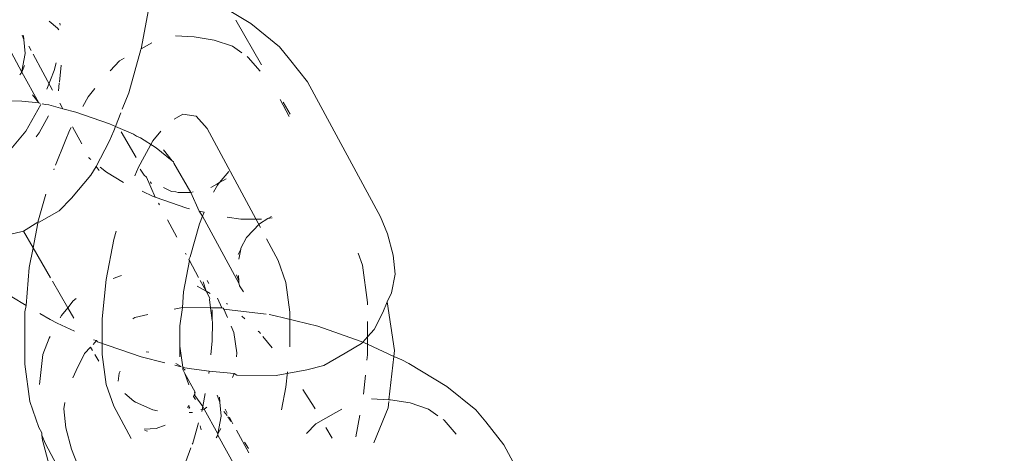
# Model space of a CAD drawing. Units: millimetres. Extents: x -4713 to 9111, y -4158 to 7732.
# Drawn here: x -2913 to -2878, y 2285 to 2300 of the extents above; entities that cross this region are included whole.
import ezdxf

# ---------------------------------------------------------------- set-up
doc = ezdxf.new("R2010")
doc.units = ezdxf.units.MM
doc.layers.get('0').update_dxf_attribs({"lineweight": 5})
doc.layers.add('Размеры', color=10, linetype='Continuous', lineweight=5)
doc.dimstyles.new('размеры Маф', dxfattribs={"dimtxt": 150, "dimasz": 50, "dimexe": 50, "dimexo": 0.0625, "dimgap": 0.09, "dimtad": 1, "dimdec": 0, "dimzin": 0, "dimdsep": 46, "dimtxsty": 'Standard', "dimblk": 'ARCHTICK', "dimcen": 0.09, "dimdle": 50, "dimclrd": 256, "dimclre": 256, "dimclrt": 256, "dimadec": 0, "dimazin": 0, "dimtfac": 1, "dimtdec": 0, "dimtix": 1, "dimtofl": 0, "dimtmove": 0, "dimatfit": 3, "dimfxl": 1, "dimtolj": 1, "dimtzin": 0, "dimlwd": -1, "dimlwe": -1, "dimarcsym": 1})

# ---------------------------------------------------------------- blocks, each defined once
blk = doc.blocks.new('_ArchTick')
at = {"color": 0, "linetype": 'ByBlock', "const_width": 0.15}
blk.add_lwpolyline([(-0.5, -0.5), (0.5, 0.5)], dxfattribs=at)
blk = doc.blocks.new('*D8')
at = {"layer": 'Defpoints', "color": 0, "transparency": 16777216}
for p in [(7573.615, 3977.011), (-4663.044, 2040.4), (-4663.044, -4107.815)]:
    blk.add_point(p, dxfattribs=at)
at = {"layer": 'Размеры', "transparency": 16777216}
for p, q in [((7573.615, 3976.949), (7573.615, -4157.815)), ((-4663.044, 2040.337), (-4663.044, -4157.815)), ((7623.615, -4107.815), (-4713.044, -4107.815))]:
    blk.add_line(p, q, dxfattribs=at)
at = {"layer": 'Размеры', "transparency": 16777216, "xscale": 50, "yscale": 50, "zscale": 50, "rotation": 180}
blk.add_blockref('_ArchTick', (-4663.044, -4107.815), dxfattribs=at)
at = {"layer": 'Размеры', "transparency": 16777216, "xscale": 50, "yscale": 50, "zscale": 50}
blk.add_blockref('_ArchTick', (7573.615, -4107.815), dxfattribs=at)
at = {"layer": 'Размеры', "transparency": 16777216, "insert": (1455.286, -4032.725), "char_height": 150, "attachment_point": 5}
blk.add_mtext('\\A1;12237', dxfattribs=at)
blk = doc.blocks.new('*D9')
at = {"layer": 'Defpoints', "color": 0, "transparency": 16777216}
for p in [(6073.615, 3977.011), (-3165.469, 2591.655), (6073.615, -1377.799)]:
    blk.add_point(p, dxfattribs=at)
at = {"layer": 'Размеры', "transparency": 16777216}
for p, q in [((6073.615, 3976.949), (6073.615, -1427.799)), ((-3165.469, 2591.593), (-3165.469, -1427.799)), ((-3215.469, -1377.799), (6123.615, -1377.799))]:
    blk.add_line(p, q, dxfattribs=at)
at = {"layer": 'Размеры', "transparency": 16777216, "xscale": 50, "yscale": 50, "zscale": 50, "rotation": 180}
blk.add_blockref('_ArchTick', (-3165.469, -1377.799), dxfattribs=at)
at = {"layer": 'Размеры', "transparency": 16777216, "xscale": 50, "yscale": 50, "zscale": 50}
blk.add_blockref('_ArchTick', (6073.615, -1377.799), dxfattribs=at)
at = {"layer": 'Размеры', "transparency": 16777216, "insert": (1454.073, -1302.709), "char_height": 150, "attachment_point": 5}
blk.add_mtext('\\A1;9239', dxfattribs=at)

msp = doc.modelspace()

# ---------------------------------------------------------------- linework, layer by layer
for p, q in [((-2913.739, 2300.893), (-2912.446, 2298.473)), ((-2908.244, 2299.293), (-2907.945, 2300.858)), ((-2904.388, 2300.186), (-2905.09, 2300.605)), ((-2911.188, 2300.02), (-2911.483, 2300.261)), ((-2911.09, 2300.125), (-2911.099, 2300.198)), ((-2904.005, 2298.73), (-2904.915, 2300.302)), ((-2903.372, 2299.359), (-2904.388, 2300.186)), ((-2911.139, 2299.955), (-2911.188, 2300.02)), ((-2912.374, 2299.625), (-2912.432, 2299.769)), ((-2912.388, 2299.763), (-2912.374, 2299.625)), ((-2912.374, 2299.625), (-2912.324, 2299.132)), ((-2907.863, 2299.505), (-2908.244, 2299.293)), ((-2906.375, 2299.709), (-2907.041, 2299.745)), ((-2905.673, 2299.6), (-2906.375, 2299.709)), ((-2905.035, 2299.38), (-2905.673, 2299.6)), ((-2912.324, 2299.132), (-2912.444, 2298.5)), ((-2912.191, 2299.384), (-2912.112, 2299.238)), ((-2908.681, 2297.744), (-2908.25, 2299.263)), ((-2908.25, 2299.263), (-2908.244, 2299.293)), ((-2904.705, 2299.147), (-2905.035, 2299.38)), ((-2903.021, 2298.933), (-2903.372, 2299.359)), ((-2912.038, 2299.1), (-2911.358, 2297.84)), ((-2911.23, 2298.802), (-2911.308, 2298.529)), ((-2909, 2298.864), (-2909.329, 2298.521)), ((-2908.836, 2298.958), (-2909, 2298.864)), ((-2904.483, 2298.991), (-2904.519, 2299.016)), ((-2904.058, 2298.505), (-2904.483, 2298.991)), ((-2902.39, 2298.128), (-2903.021, 2298.933)), ((-2912.446, 2298.473), (-2912.507, 2298.373)), ((-2912.343, 2298.701), (-2912.446, 2298.473)), ((-2912.444, 2298.5), (-2912.446, 2298.473)), ((-2912.446, 2298.473), (-2911.846, 2297.395)), ((-2911.308, 2298.529), (-2911.567, 2297.87)), ((-2911.121, 2298.121), (-2911.053, 2298.722)), ((-2911.156, 2297.812), (-2911.125, 2298.084)), ((-2899.823, 2293.374), (-2902.39, 2298.128)), ((-2909.869, 2297.892), (-2910.108, 2297.606)), ((-2908.909, 2297.163), (-2908.681, 2297.744)), ((-2912.445, 2297.453), (-2913.272, 2297.459)), ((-2911.846, 2297.395), (-2912.445, 2297.453)), ((-2912.067, 2297.67), (-2911.846, 2297.395)), ((-2911.798, 2297.362), (-2911.846, 2297.395)), ((-2910.108, 2297.606), (-2910.295, 2297.266)), ((-2903.033, 2296.909), (-2903.355, 2297.506)), ((-2902.997, 2296.987), (-2903.246, 2297.417)), ((-2911.778, 2297.337), (-2912.295, 2296.397)), ((-2911.612, 2297.336), (-2911.725, 2297.357)), ((-2911.49, 2297.319), (-2911.612, 2297.336)), ((-2911.002, 2297.181), (-2911.49, 2297.319)), ((-2911.108, 2297.377), (-2911.002, 2297.181)), ((-2910.54, 2297.064), (-2911.002, 2297.181)), ((-2909.361, 2296.653), (-2910.54, 2297.064)), ((-2909.148, 2296.556), (-2908.958, 2297.039)), ((-2911.826, 2296.336), (-2911.503, 2296.927)), ((-2907.085, 2296.812), (-2906.774, 2296.989)), ((-2906.774, 2296.989), (-2906.307, 2296.917)), ((-2906.307, 2296.917), (-2905.927, 2296.482)), ((-2912.295, 2296.397), (-2912.833, 2295.754)), ((-2910.76, 2296.421), (-2910.918, 2296.044)), ((-2910.703, 2296.525), (-2910.76, 2296.421)), ((-2910.657, 2296.543), (-2910.332, 2295.941)), ((-2909.208, 2296.404), (-2909.367, 2296.027)), ((-2909.148, 2296.556), (-2909.361, 2296.653)), ((-2909.208, 2296.404), (-2909.148, 2296.556)), ((-2908.518, 2296.283), (-2909.148, 2296.556)), ((-2908.42, 2295.461), (-2908.947, 2296.372)), ((-2907.832, 2296.051), (-2907.548, 2296.39)), ((-2904.047, 2293), (-2905.927, 2296.482)), ((-2911.826, 2296.336), (-2911.941, 2296.189)), ((-2910.918, 2296.044), (-2911.251, 2295.2)), ((-2909.825, 2295.143), (-2909.367, 2296.027)), ((-2908.404, 2296.214), (-2908.518, 2296.283)), ((-2908.404, 2296.214), (-2908.269, 2296.152)), ((-2908.352, 2295.105), (-2907.832, 2296.051)), ((-2907.718, 2295.804), (-2908.269, 2296.152)), ((-2907.156, 2295.347), (-2907.718, 2295.804)), ((-2907.461, 2295.737), (-2907.156, 2295.347)), ((-2910.082, 2295.477), (-2910.067, 2295.437)), ((-2910.067, 2295.437), (-2910.008, 2295.389)), ((-2907.156, 2295.347), (-2907.111, 2295.31)), ((-2907.096, 2295.271), (-2907.111, 2295.31)), ((-2911.302, 2295.07), (-2911.317, 2295.033)), ((-2910.019, 2294.842), (-2909.825, 2295.143)), ((-2909.825, 2295.143), (-2909.716, 2295.011)), ((-2909.68, 2295.123), (-2909.459, 2294.943)), ((-2908.466, 2294.816), (-2908.352, 2295.105)), ((-2908.132, 2294.842), (-2908.28, 2295.053)), ((-2906.499, 2294.233), (-2907.096, 2295.271)), ((-2905.484, 2294.581), (-2905.154, 2294.976)), ((-2910.693, 2294.037), (-2910.019, 2294.842)), ((-2909.459, 2294.943), (-2908.865, 2294.588)), ((-2908.056, 2294.775), (-2908.132, 2294.842)), ((-2907.75, 2294.071), (-2908.056, 2294.775)), ((-2905.253, 2294.713), (-2905.484, 2294.581)), ((-2908.208, 2294.274), (-2907.816, 2294.094)), ((-2907.921, 2294.606), (-2907.876, 2294.55)), ((-2907.457, 2294.411), (-2907.173, 2294.269)), ((-2907.022, 2294.261), (-2907.173, 2294.269)), ((-2905.79, 2294.414), (-2905.587, 2294.523)), ((-2905.556, 2294.496), (-2905.696, 2294.241)), ((-2905.484, 2294.581), (-2905.587, 2294.523)), ((-2905.484, 2294.581), (-2905.556, 2294.496)), ((-2911.596, 2294.174), (-2911.875, 2293.19)), ((-2910.693, 2294.037), (-2911.127, 2293.584)), ((-2907.816, 2294.094), (-2907.75, 2294.071)), ((-2907.75, 2294.071), (-2906.638, 2293.683)), ((-2906.942, 2294.233), (-2907.022, 2294.261)), ((-2906.942, 2294.233), (-2906.537, 2294.235)), ((-2906.537, 2294.235), (-2906.499, 2294.233)), ((-2906.499, 2294.233), (-2906.414, 2294.252)), ((-2906.207, 2293.577), (-2906.499, 2294.233)), ((-2911.832, 2293.183), (-2911.127, 2293.584)), ((-2907.602, 2293.797), (-2907.636, 2293.86)), ((-2906.638, 2293.683), (-2906.542, 2293.66)), ((-2906.087, 2293.402), (-2906.207, 2293.577)), ((-2906.207, 2293.577), (-2906.031, 2293.544)), ((-2906.987, 2292.657), (-2907.316, 2293.267)), ((-2906.087, 2293.402), (-2906.192, 2293.134)), ((-2906.031, 2293.544), (-2906.087, 2293.402)), ((-2904.81, 2291.036), (-2906.087, 2293.402)), ((-2905.223, 2293.363), (-2904.732, 2293.295)), ((-2904.732, 2293.295), (-2904.013, 2293.289)), ((-2903.782, 2293.312), (-2904.084, 2293.131)), ((-2903.663, 2293.383), (-2903.782, 2293.312)), ((-2903.782, 2293.312), (-2903.639, 2293.339)), ((-2899.581, 2292.776), (-2899.823, 2293.374)), ((-2911.875, 2293.19), (-2912.387, 2292.874)), ((-2911.883, 2293.155), (-2912.048, 2292.288)), ((-2911.832, 2293.183), (-2911.875, 2293.19)), ((-2906.192, 2293.134), (-2906.523, 2291.966)), ((-2904.084, 2293.131), (-2904.536, 2292.644)), ((-2912.424, 2292.854), (-2913.078, 2292.703)), ((-2912.387, 2292.874), (-2912.424, 2292.854)), ((-2912.048, 2292.288), (-2912.387, 2292.874)), ((-2909.47, 2291.165), (-2909.2, 2292.575)), ((-2909.2, 2292.575), (-2909.117, 2292.87)), ((-2904.536, 2292.644), (-2904.732, 2292.275)), ((-2903.418, 2291.835), (-2903.833, 2292.602)), ((-2899.381, 2292.023), (-2899.581, 2292.776)), ((-2912.048, 2292.288), (-2912.182, 2291.59)), ((-2911.438, 2291.233), (-2912.048, 2292.288)), ((-2904.834, 2292.046), (-2904.738, 2292.238)), ((-2904.738, 2292.238), (-2904.802, 2291.891)), ((-2904.738, 2292.238), (-2904.732, 2292.275)), ((-2906.547, 2291.843), (-2906.758, 2290.739)), ((-2906.656, 2292.044), (-2906.681, 2292.092)), ((-2906.523, 2291.966), (-2906.566, 2291.878)), ((-2906.547, 2291.843), (-2906.566, 2291.878)), ((-2906.222, 2291.24), (-2906.547, 2291.843)), ((-2900.46, 2291.674), (-2900.609, 2292.099)), ((-2899.313, 2291.355), (-2899.381, 2292.023)), ((-2912.182, 2291.59), (-2912.283, 2290.259)), ((-2903.418, 2291.835), (-2903.15, 2291.067)), ((-2900.286, 2290.361), (-2900.46, 2291.674)), ((-2909.61, 2289.784), (-2909.47, 2291.165)), ((-2908.935, 2291.305), (-2909.233, 2291.2)), ((-2904.804, 2291.122), (-2904.888, 2291.329)), ((-2904.822, 2291.305), (-2904.804, 2291.122)), ((-2899.435, 2290.696), (-2899.313, 2291.355)), ((-2910.827, 2290.177), (-2911.366, 2291.109)), ((-2905.959, 2290.754), (-2906.268, 2290.935)), ((-2905.959, 2290.754), (-2906.164, 2291.134)), ((-2905.959, 2290.754), (-2906.057, 2291.084)), ((-2905.857, 2291.029), (-2905.916, 2291.132)), ((-2904.804, 2291.122), (-2904.81, 2291.036)), ((-2904.81, 2291.036), (-2904.792, 2291.003)), ((-2904.792, 2291.003), (-2904.786, 2290.947)), ((-2904.786, 2290.947), (-2904.646, 2290.732)), ((-2903.15, 2291.067), (-2903.011, 2290.019)), ((-2912.789, 2290.562), (-2912.283, 2290.259)), ((-2910.526, 2290.501), (-2910.637, 2290.421)), ((-2906.758, 2290.739), (-2906.789, 2290.178)), ((-2905.817, 2290.671), (-2905.959, 2290.754)), ((-2905.83, 2290.514), (-2905.959, 2290.754)), ((-2905.839, 2290.461), (-2905.83, 2290.514)), ((-2905.8, 2290.171), (-2905.839, 2290.461)), ((-2905.405, 2290.168), (-2905.561, 2290.518)), ((-2899.592, 2290.381), (-2899.435, 2290.696)), ((-2912.283, 2290.259), (-2912.34, 2290.029)), ((-2910.827, 2290.177), (-2911.044, 2289.898)), ((-2910.637, 2290.421), (-2910.827, 2290.177)), ((-2910.614, 2289.809), (-2910.827, 2290.177)), ((-2906.789, 2290.178), (-2907.077, 2290.123)), ((-2906.789, 2290.178), (-2906.88, 2289.538)), ((-2905.8, 2290.171), (-2906.789, 2290.178)), ((-2905.405, 2290.168), (-2905.8, 2290.171)), ((-2905.741, 2289.723), (-2905.8, 2290.171)), ((-2905.354, 2290.16), (-2905.405, 2290.168)), ((-2905.335, 2290.128), (-2905.354, 2290.16)), ((-2905.207, 2289.827), (-2905.335, 2290.128)), ((-2903.849, 2289.949), (-2905.335, 2290.128)), ((-2905.207, 2290.306), (-2905.239, 2290.325)), ((-2900.285, 2290.281), (-2900.286, 2290.361)), ((-2899.747, 2290.003), (-2899.592, 2290.381)), ((-2899.332, 2288.666), (-2899.592, 2290.381)), ((-2912.34, 2290.029), (-2912.34, 2288.607)), ((-2911.806, 2289.974), (-2911.449, 2289.761)), ((-2911.2, 2289.631), (-2911.449, 2289.761)), ((-2911.044, 2289.898), (-2911.09, 2289.816)), ((-2909.61, 2288.526), (-2909.61, 2289.784)), ((-2908.461, 2289.832), (-2908.54, 2289.785)), ((-2908.461, 2289.832), (-2908.008, 2289.94)), ((-2905.741, 2290.1), (-2905.741, 2289.723)), ((-2904.597, 2289.782), (-2904.704, 2289.88)), ((-2903.745, 2289.933), (-2903.571, 2289.905)), ((-2902.031, 2289.523), (-2903.571, 2289.905)), ((-2903.011, 2290.019), (-2903.011, 2288.8)), ((-2900.045, 2289.406), (-2899.747, 2290.003)), ((-2911.2, 2289.631), (-2910.592, 2289.352)), ((-2906.88, 2289.538), (-2906.886, 2288.868)), ((-2905.735, 2289.677), (-2905.741, 2289.723)), ((-2905.741, 2289.006), (-2905.735, 2289.677)), ((-2904.983, 2289.298), (-2905.078, 2289.523)), ((-2900.499, 2288.989), (-2902.031, 2289.523)), ((-2900.281, 2289.151), (-2900.281, 2289.69)), ((-2911.478, 2289.104), (-2911.703, 2288.525)), ((-2911.446, 2289.163), (-2911.478, 2289.104)), ((-2904.876, 2288.592), (-2904.983, 2289.298)), ((-2904.081, 2289.31), (-2904.126, 2289.352)), ((-2904.049, 2289.271), (-2904.081, 2289.31)), ((-2903.635, 2288.768), (-2903.961, 2289.165)), ((-2900.451, 2288.967), (-2900.281, 2289.151)), ((-2900.281, 2289.151), (-2900.045, 2289.406)), ((-2900.281, 2288.889), (-2900.281, 2289.151)), ((-2910.234, 2288.563), (-2910.02, 2288.782)), ((-2909.954, 2288.668), (-2910.02, 2288.782)), ((-2909.934, 2288.886), (-2909.813, 2289.017)), ((-2909.918, 2289.043), (-2909.813, 2289.017)), ((-2909.813, 2289.017), (-2909.78, 2288.98)), ((-2909.78, 2288.98), (-2908.248, 2288.445)), ((-2906.886, 2288.868), (-2906.88, 2288.822)), ((-2906.88, 2288.822), (-2906.88, 2288.445)), ((-2906.88, 2288.822), (-2906.782, 2288.084)), ((-2905.791, 2288.514), (-2905.741, 2289.006)), ((-2901.071, 2288.575), (-2900.497, 2288.918)), ((-2900.451, 2288.967), (-2900.499, 2288.989)), ((-2900.497, 2288.918), (-2900.451, 2288.967)), ((-2900.281, 2288.889), (-2900.451, 2288.967)), ((-2900.281, 2288.516), (-2900.281, 2288.889)), ((-2899.355, 2288.464), (-2900.281, 2288.889)), ((-2912.334, 2288.184), (-2912.34, 2288.607)), ((-2911.703, 2288.525), (-2911.821, 2287.475)), ((-2910.532, 2287.966), (-2910.234, 2288.563)), ((-2909.736, 2288.291), (-2909.87, 2288.523)), ((-2909.471, 2287.477), (-2909.61, 2288.526)), ((-2908.248, 2288.445), (-2907.414, 2288.239)), ((-2908.065, 2288.622), (-2907.97, 2288.606)), ((-2904.892, 2288.442), (-2904.876, 2288.592)), ((-2901.818, 2288.137), (-2901.071, 2288.575)), ((-2900.3, 2288.328), (-2900.281, 2288.516)), ((-2899.526, 2286.933), (-2899.355, 2288.464)), ((-2899.355, 2288.464), (-2899.332, 2288.666)), ((-2899.079, 2288.338), (-2899.355, 2288.464)), ((-2912.334, 2288.184), (-2912.161, 2286.871)), ((-2907.06, 2288.151), (-2906.834, 2288.095)), ((-2907.021, 2288.21), (-2906.836, 2288.102)), ((-2906.782, 2288.084), (-2906.707, 2288.064)), ((-2906.782, 2288.084), (-2906.779, 2287.999)), ((-2906.781, 2288.052), (-2906.698, 2287.976)), ((-2906.707, 2288.064), (-2906.473, 2288.025)), ((-2902.417, 2287.994), (-2901.818, 2288.137)), ((-2898.83, 2288.208), (-2899.079, 2288.338)), ((-2897.49, 2287.407), (-2898.83, 2288.208)), ((-2910.532, 2287.966), (-2910.648, 2287.708)), ((-2909.051, 2287.593), (-2909.02, 2287.867)), ((-2909.02, 2287.867), (-2908.979, 2287.941)), ((-2906.704, 2287.861), (-2906.779, 2287.999)), ((-2906.564, 2287.461), (-2906.704, 2287.861)), ((-2906.704, 2287.861), (-2906.341, 2287.201)), ((-2906.473, 2288.025), (-2905.849, 2287.943)), ((-2905.858, 2287.858), (-2905.849, 2287.943)), ((-2905.849, 2287.943), (-2904.968, 2287.859)), ((-2905.027, 2287.715), (-2904.968, 2287.859)), ((-2904.968, 2287.859), (-2904.874, 2287.801)), ((-2904.874, 2287.801), (-2903.49, 2287.79)), ((-2903.49, 2287.79), (-2902.417, 2287.994)), ((-2903.097, 2287.917), (-2903.151, 2287.38)), ((-2900.421, 2287.133), (-2900.353, 2287.805)), ((-2909.202, 2286.71), (-2909.471, 2287.477)), ((-2903.151, 2287.38), (-2903.305, 2286.577)), ((-2896.473, 2286.581), (-2897.49, 2287.407)), ((-2908.814, 2287.153), (-2908.496, 2286.889)), ((-2906.397, 2287.055), (-2906.361, 2287.15)), ((-2906.378, 2287.019), (-2906.397, 2287.055)), ((-2906.397, 2287.055), (-2906.337, 2286.944)), ((-2906.361, 2287.15), (-2906.367, 2287.205)), ((-2906.361, 2287.15), (-2906.341, 2287.201)), ((-2906.361, 2287.15), (-2906.353, 2287.082)), ((-2906.353, 2287.082), (-2906.075, 2286.698)), ((-2906.075, 2286.698), (-2905.988, 2287.152)), ((-2905.475, 2286.847), (-2905.575, 2287.094)), ((-2905.493, 2287.021), (-2905.475, 2286.847)), ((-2902.158, 2286.674), (-2902.562, 2287.297)), ((-2912.161, 2286.871), (-2911.841, 2285.958)), ((-2910.965, 2286.613), (-2910.923, 2286.841)), ((-2908.59, 2285.575), (-2909.202, 2286.71)), ((-2908.44, 2286.849), (-2908.496, 2286.889)), ((-2907.837, 2286.578), (-2908.44, 2286.849)), ((-2906.608, 2286.664), (-2906.557, 2286.729)), ((-2906.533, 2286.683), (-2906.562, 2286.63)), ((-2906.097, 2286.579), (-2906.075, 2286.698)), ((-2906.075, 2286.698), (-2906.039, 2286.632)), ((-2906.031, 2286.607), (-2905.931, 2286.679)), ((-2905.475, 2286.847), (-2905.426, 2286.353)), ((-2902.125, 2286.62), (-2902.158, 2286.674)), ((-2899.526, 2286.933), (-2900.142, 2286.966)), ((-2900.055, 2285.417), (-2899.557, 2286.651)), ((-2899.557, 2286.651), (-2899.532, 2286.871)), ((-2899.476, 2286.93), (-2899.526, 2286.933)), ((-2898.775, 2286.821), (-2899.476, 2286.93)), ((-2898.136, 2286.601), (-2898.775, 2286.821)), ((-2910.898, 2285.945), (-2910.965, 2286.613)), ((-2907.674, 2286.547), (-2907.837, 2286.578)), ((-2906.434, 2286.491), (-2906.56, 2286.483)), ((-2906.097, 2286.579), (-2906.148, 2286.593)), ((-2906.112, 2286.527), (-2906.097, 2286.579)), ((-2906.031, 2286.607), (-2906.097, 2286.579)), ((-2906.039, 2286.632), (-2906.031, 2286.607)), ((-2906.031, 2286.607), (-2905.541, 2285.731)), ((-2905.426, 2286.353), (-2905.541, 2285.731)), ((-2905.333, 2286.517), (-2905.221, 2286.381)), ((-2905.292, 2286.605), (-2905.213, 2286.459)), ((-2905.189, 2286.334), (-2905.081, 2286.167)), ((-2905.139, 2286.322), (-2905.015, 2286.091)), ((-2901.396, 2286.486), (-2902.102, 2286.086)), ((-2901.18, 2286.606), (-2901.396, 2286.486)), ((-2900.693, 2285.626), (-2900.546, 2286.395)), ((-2897.806, 2286.369), (-2898.136, 2286.601)), ((-2896.123, 2286.154), (-2896.473, 2286.581)), ((-2911.841, 2285.958), (-2911.743, 2285.776)), ((-2907.718, 2285.926), (-2907.4, 2286.038)), ((-2906.429, 2285.411), (-2906.228, 2286.118)), ((-2906.173, 2286.016), (-2906.137, 2285.882)), ((-2902.102, 2286.086), (-2902.43, 2285.742)), ((-2901.524, 2285.584), (-2901.742, 2285.963)), ((-2897.585, 2286.213), (-2897.62, 2286.238)), ((-2897.159, 2285.726), (-2897.585, 2286.213)), ((-2895.491, 2285.349), (-2896.123, 2286.154)), ((-2911.743, 2285.776), (-2911.733, 2285.687)), ((-2911.733, 2285.687), (-2911.714, 2285.517)), ((-2911.733, 2285.687), (-2911.614, 2285.389)), ((-2910.898, 2285.945), (-2910.698, 2285.192)), ((-2908.14, 2285.904), (-2907.718, 2285.926)), ((-2908.113, 2285.855), (-2908.015, 2285.831)), ((-2905.547, 2285.694), (-2905.609, 2285.594)), ((-2905.541, 2285.731), (-2905.547, 2285.694)), ((-2905.547, 2285.694), (-2904.934, 2284.588)), ((-2905.445, 2285.922), (-2905.541, 2285.731)), ((-2904.891, 2285.861), (-2904.459, 2285.061)), ((-2911.714, 2285.517), (-2911.307, 2283.988)), ((-2911.614, 2285.389), (-2909.4, 2281.289)), ((-2906.446, 2285.366), (-2906.429, 2285.411)), ((-2904.613, 2285.446), (-2904.465, 2285.216)), ((-2892.924, 2280.595), (-2895.491, 2285.349)), ((-2910.698, 2285.192), (-2910.456, 2284.595)), ((-2906.676, 2284.757), (-2906.493, 2285.247))]:
    msp.add_line(p, q)

# ---------------------------------------------------------------- dimensions: what is measured, and where the dimension line sits
at = {"layer": 'Размеры', "color": 2, "true_color": 0xf1eb1f}
for base, p1, p2, picture, middle in [((-4663.044, -4107.815), (7573.615, 3977.011), (-4663.044, 2040.4), '*D8', (1455.286, -4032.725)), ((6073.615, -1377.799), (-3165.469, 2591.655), (6073.615, 3977.011), '*D9', (1454.073, -1302.709))]:
    dim = msp.add_linear_dim(base=base, p1=p1, p2=p2, dimstyle='размеры Маф', dxfattribs=at)
    dim.commit()
    dim.dimension.update_dxf_attribs({"geometry": picture, "text_midpoint": middle})

doc.saveas('drawing.dxf')
